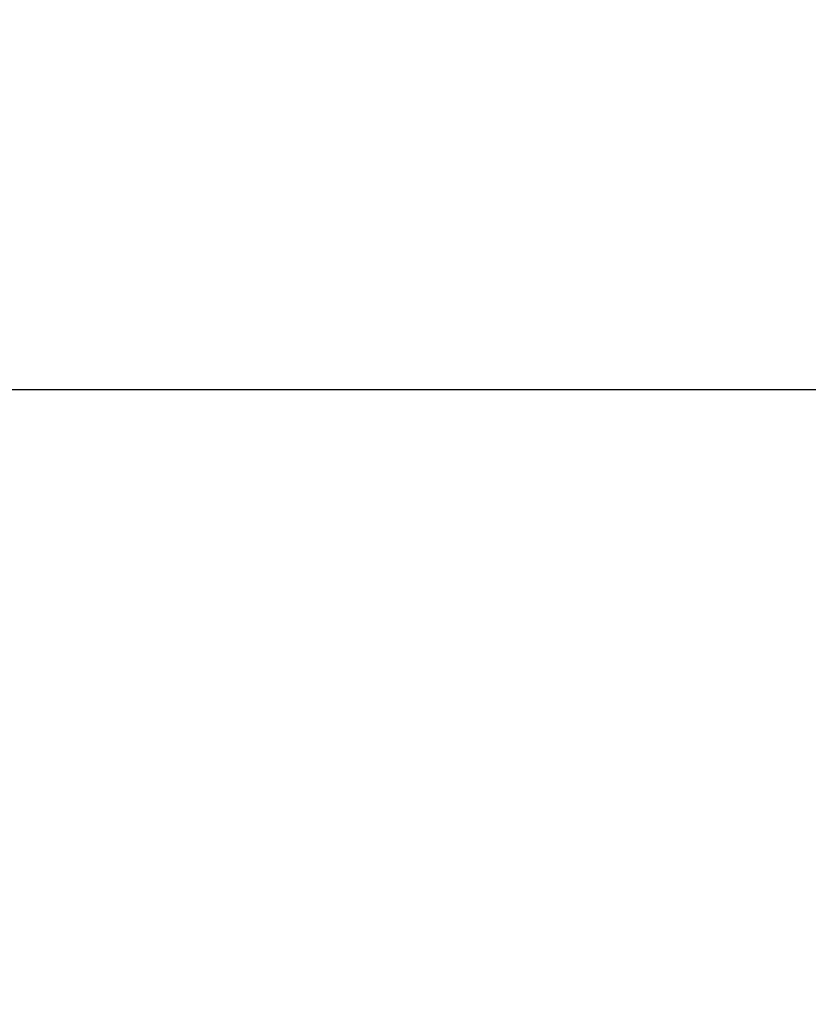
# Model space of a CAD drawing. Extents: x 0 to 4203, y 0 to 2970.
# Drawn here: x 3428 to 3443, y 624 to 642 of the extents above; entities that cross this region are included whole.
import ezdxf
from ezdxf.enums import TextEntityAlignment as Align

# ---------------------------------------------------------------- set-up
doc = ezdxf.new("R2010")
doc.units = 0
doc.header["$MEASUREMENT"] = 0
doc.layers.add('DIMENSION', color=7, linetype='CONTINUOUS')
doc.dimstyles.new('CAD400-DIM0', dxfattribs={"dimscale": 5, "dimtxt": 3.5, "dimasz": 3.7, "dimexe": 0.8, "dimexo": 0.01, "dimgap": 0.09, "dimtad": 1, "dimdec": 4, "dimdsep": 46, "dimtxsty": 'Standard', "dimcen": 0, "dimclrd": 3, "dimclre": 3, "dimclrt": 4, "dimadec": 0, "dimazin": 0, "dimtfac": 1, "dimtdec": 4, "dimtmove": 2, "dimatfit": 3, "dimfxl": 1, "dimtolj": 1, "dimtzin": 0, "dimarcsym": 0})
doc.dimstyles.new('CAD400-DIM20', dxfattribs={"dimscale": 5, "dimtxt": 3.5, "dimasz": 3.7, "dimexe": 0.8, "dimexo": 0.01, "dimgap": 0.09, "dimtad": 1, "dimdec": 4, "dimdsep": 46, "dimtxsty": 'Standard', "dimcen": 0, "dimclrd": 3, "dimclre": 3, "dimclrt": 4, "dimadec": 0, "dimazin": 0, "dimtfac": 1, "dimtdec": 4, "dimtmove": 2, "dimatfit": 3, "dimfxl": 1, "dimtolj": 1, "dimtzin": 0, "dimarcsym": 0})

# ---------------------------------------------------------------- blocks, each defined once
blk = doc.blocks.new('*D139')
at = {"layer": 'DIMENSION', "color": 3, "linetype": 'ByBlock'}
for p, q in [((3634.659225, 2405.63808), (3428.049595, 2405.63808)), ((3628.409225, 2387.13808), (3630.659225, 2405.63808)), ((3630.659225, 635.63804), (3630.659225, 2405.63808)), ((3630.659225, 2405.63808), (3632.909225, 2387.138075)), ((3632.909225, 2387.138075), (3628.409225, 2387.13808)), ((3630.659225, 635.63804), (3628.409225, 654.138045)), ((3628.409225, 654.138045), (3632.909225, 654.13804)), ((3632.909225, 654.13804), (3630.659225, 635.63804)), ((3428.049595, 635.63804), (3634.659225, 635.63804))]:
    blk.add_line(p, q, dxfattribs=at)
at = {"layer": 'DIMENSION', "color": 9, "linetype": 'ByBlock'}
for p in [(3427.999595, 2405.63808), (3427.999595, 635.63804)]:
    blk.add_point(p, dxfattribs=at)
at = {"layer": 'DIMENSION', "color": 4, "width": 0.723938}
blk.add_text('1770mm bei U24 / 2170mm bei F20,24,28,29.5', height=17.5, rotation=90.0000002, dxfattribs=at).set_placement((3621.034226, 1286.26306), (3621.034224, 1755.01306), align=Align.FIT)
blk = doc.blocks.new('*D140')
at = {"layer": 'DIMENSION', "color": 3, "linetype": 'ByBlock'}
for p, q in [((3476, 647.788735), (3476, 725)), ((3476, 647.788735), (3473.75, 666.28874)), ((3473.75, 666.28874), (3478.25, 666.288735)), ((3478.25, 666.288735), (3476, 647.788735)), ((3476, 635.638025), (3476, 647.788735)), ((3480, 647.638055), (3423.044785, 647.638055)), ((3427.559845, 635.638025), (3480, 635.638025)), ((3473.75, 617.13803), (3476, 635.638025)), ((3476, 594.638025), (3476, 635.638025)), ((3476, 635.638025), (3478.25, 617.138025)), ((3478.25, 617.138025), (3473.75, 617.13803))]:
    blk.add_line(p, q, dxfattribs=at)
at = {"layer": 'DIMENSION', "color": 9, "linetype": 'ByBlock'}
for p in [(3422.994785, 647.638055), (3427.509845, 635.638025)]:
    blk.add_point(p, dxfattribs=at)
at = {"layer": 'DIMENSION', "color": 4, "width": 0.803571}
blk.add_text('12', height=17.5, rotation=90, dxfattribs=at).set_placement((3466.375, 700.625), (3466.375, 719.375), align=Align.FIT)

msp = doc.modelspace()

# ---------------------------------------------------------------- dimensions: what is measured, and where the dimension line sits
at = {"layer": 'DIMENSION', "color": 3}
for base, p1, p2, dimstyle, picture, middle in [((3630.659225, 635.63804), (3427.999595, 635.63804), (3427.999595, 2405.63808), 'CAD400-DIM20', '*D139', (3612.284225, 1520.63806)), ((3476, 635.638025), (3427.509845, 635.638025), (3422.994785, 647.638055), 'CAD400-DIM0', '*D140', (3457.625, 710))]:
    dim = msp.add_linear_dim(base=base, p1=p1, p2=p2, angle=90, dimstyle=dimstyle, dxfattribs=at)
    dim.commit()
    dim.dimension.update_dxf_attribs({"geometry": picture, "text_midpoint": middle, "dimtype": 128})

doc.saveas('drawing.dxf')
